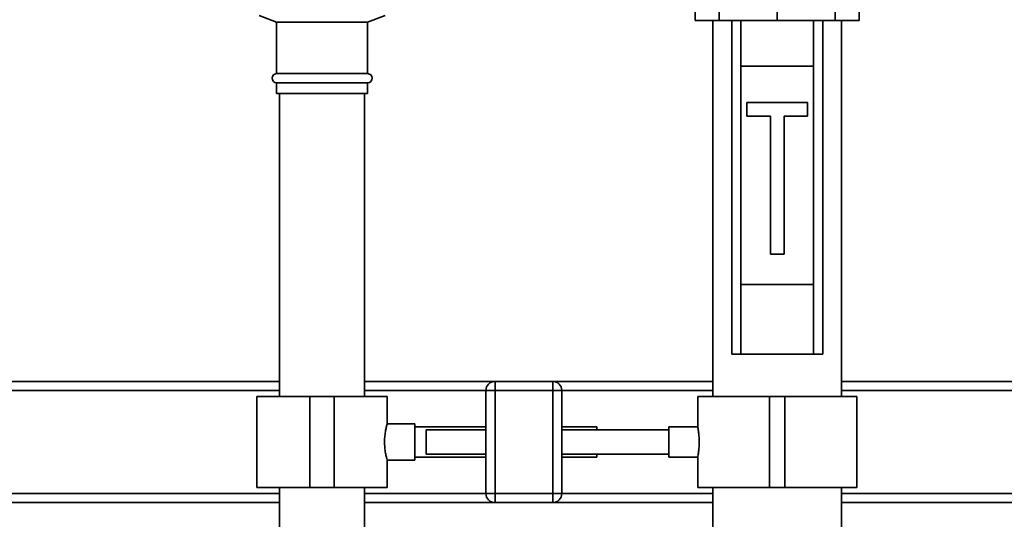
# Paper-space layout 'Blatt1' of a CAD drawing. Units: millimetres. Extents: x 0 to 5940, y 0 to 4200.
# Drawn here: x 1423 to 1747, y 3362 to 3527 of the extents above; entities that cross this region are included whole.
import ezdxf

# ---------------------------------------------------------------- set-up
doc = ezdxf.new("R2010")
doc.units = ezdxf.units.MM
doc.header["$LTSCALE"] = 10
doc.layers.add('1', color=7, linetype='Continuous')
doc.styles.add('SLDTEXTSTYLE0', font='TXT', dxfattribs={"width": 0.605})
doc.dimstyles.new('SLDDIMSTYLE0', dxfattribs={"dimtxt": 35, "dimasz": 25, "dimexe": 0, "dimexo": 0.0625, "dimgap": 8.75, "dimtad": 1, "dimdec": 1, "dimrnd": 1e-09, "dimzin": 4, "dimdsep": 46, "dimtxsty": 'SLDTEXTSTYLE0', "dimsah": 1, "dimcen": 0.09, "dimadec": 0, "dimazin": 1, "dimtfac": 1, "dimtdec": 1, "dimtofl": 0, "dimtmove": 0, "dimatfit": 3, "dimfxl": 1, "dimfrac": 2, "dimtolj": 1, "dimtzin": 12, "dimarcsym": 0})

# ---------------------------------------------------------------- blocks, each defined once
blk = doc.blocks.new('_D')
at = {"layer": '1'}
for p, q in [((636.54, 3360.03), (636.54, 3866.91)), ((2219, 3178.53), (2219, 3866.91)), ((2219, 3856.91), (636.54, 3856.91))]:
    blk.add_line(p, q, dxfattribs=at)
for points in [[(636.54, 3856.91), (661.54, 3852.91), (661.54, 3860.91)], [(2219, 3856.91), (2194, 3860.91), (2194, 3852.91)]]:
    blk.add_solid(points, dxfattribs=at)
at = {"layer": '1', "insert": (1335.53, 3902.02), "char_height": 35, "attachment_point": 1, "style": 'SLDTEXTSTYLE0'}
blk.add_mtext('ca. 1600', dxfattribs=at)

psp = doc.layouts.new('Blatt1')

# ---------------------------------------------------------------- linework, layer by layer
at = {"color": 7, "linetype": 'Continuous', "lineweight": 35}
for p, q in [((1645.48, 3551.53), (1645.48, 3526.53)), ((1653.41, 3551.53), (1653.41, 3526.53)), ((1691.67, 3526.53), (1691.67, 3551.53)), ((1699.6, 3526.53), (1699.6, 3551.53)), ((1672.54, 3537.41), (1672.54, 3526.53)), ((1501.76, 3528.18), (1507.54, 3526.07)), ((1537.54, 3526.07), (1543.32, 3528.18)), ((1507.54, 3526.07), (1507.54, 3509.03)), ((1522.54, 3526.07), (1507.54, 3526.07)), ((1537.54, 3526.07), (1522.54, 3526.07)), ((1537.54, 3509.03), (1537.54, 3526.07)), ((1645.48, 3526.53), (1653.41, 3526.53)), ((1651.34, 3526.53), (1651.34, 3402.53)), ((1653.41, 3526.53), (1657.54, 3526.53)), ((1657.54, 3416.53), (1657.54, 3526.53)), ((1657.54, 3526.53), (1660.54, 3526.53)), ((1684.54, 3526.53), (1660.54, 3526.53)), ((1660.54, 3526.53), (1660.54, 3511.53)), ((1684.54, 3511.53), (1684.54, 3526.53)), ((1684.54, 3526.53), (1687.54, 3526.53)), ((1687.54, 3526.53), (1691.67, 3526.53)), ((1687.54, 3526.53), (1687.54, 3416.53)), ((1691.67, 3526.53), (1699.6, 3526.53)), ((1693.74, 3402.53), (1693.74, 3526.53)), ((1660.54, 3511.53), (1684.54, 3511.53)), ((1660.54, 3511.53), (1660.54, 3439.53)), ((1684.54, 3511.53), (1684.54, 3439.53)), ((1522.54, 3509.03), (1507.54, 3509.03)), ((1537.54, 3509.03), (1522.54, 3509.03)), ((1507.54, 3506.03), (1507.54, 3502.53)), ((1522.54, 3506.03), (1507.54, 3506.03)), ((1537.54, 3506.03), (1522.54, 3506.03)), ((1537.54, 3502.53), (1537.54, 3506.03)), ((1522.54, 3502.53), (1507.54, 3502.53)), ((1508.54, 3502.53), (1508.54, 3402.53)), ((1537.54, 3502.53), (1522.54, 3502.53)), ((1536.54, 3402.53), (1536.54, 3502.53)), ((1682.54, 3499.53), (1662.54, 3499.53)), ((1662.54, 3499.53), (1662.54, 3495.03)), ((1682.54, 3495.03), (1682.54, 3499.53)), ((1662.54, 3495.03), (1670.29, 3495.03)), ((1670.29, 3495.03), (1670.29, 3449.53)), ((1674.79, 3495.03), (1682.54, 3495.03)), ((1674.79, 3449.53), (1674.79, 3495.03)), ((1670.29, 3449.53), (1674.79, 3449.53)), ((1660.54, 3439.53), (1660.54, 3416.53)), ((1660.54, 3439.53), (1684.54, 3439.53)), ((1684.54, 3416.53), (1684.54, 3439.53)), ((1660.54, 3416.53), (1657.54, 3416.53)), ((1660.54, 3416.53), (1684.54, 3416.53)), ((1687.54, 3416.53), (1684.54, 3416.53)), ((1251.54, 3407.53), (1508.54, 3407.53)), ((1536.54, 3407.53), (1579.54, 3407.53)), ((1579.54, 3404.53), (1579.54, 3407.53)), ((1579.54, 3407.53), (1598.54, 3407.53)), ((1598.54, 3404.53), (1598.54, 3407.53)), ((1598.54, 3407.53), (1651.34, 3407.53)), ((1693.74, 3407.53), (2051.54, 3407.53)), ((1254.54, 3404.53), (1508.54, 3404.53)), ((1536.54, 3404.53), (1576.54, 3404.53)), ((1576.54, 3370.53), (1576.54, 3404.53)), ((1579.54, 3404.53), (1576.54, 3404.53)), ((1598.54, 3404.53), (1579.54, 3404.53)), ((1579.54, 3404.53), (1579.54, 3370.53)), ((1601.54, 3404.53), (1598.54, 3404.53)), ((1598.54, 3370.53), (1598.54, 3404.53)), ((1601.54, 3404.53), (1601.54, 3370.53)), ((1601.54, 3404.53), (1651.34, 3404.53)), ((1693.74, 3404.53), (2048.54, 3404.53)), ((1501.09, 3402.53), (1501.09, 3372.53)), ((1501.09, 3402.53), (1518.54, 3402.53)), ((1518.54, 3402.53), (1518.54, 3372.53)), ((1518.54, 3402.53), (1526.54, 3402.53)), ((1526.54, 3402.53), (1526.54, 3372.53)), ((1526.54, 3402.53), (1543.99, 3402.53)), ((1543.99, 3393.49), (1543.99, 3402.53)), ((1646.34, 3402.53), (1646.34, 3392.51)), ((1646.34, 3402.53), (1670.04, 3402.53)), ((1670.04, 3402.53), (1670.04, 3372.53)), ((1670.04, 3402.53), (1675.04, 3402.53)), ((1675.04, 3402.53), (1675.04, 3372.53)), ((1675.04, 3402.53), (1698.74, 3402.53)), ((1698.74, 3372.53), (1698.74, 3402.53)), ((1553.13, 3393.53), (1543.98, 3393.53)), ((1553.13, 3393.53), (1553.13, 3381.53)), ((1576.54, 3392.53), (1553.13, 3392.53)), ((1576.54, 3391.53), (1556.82, 3391.53)), ((1556.82, 3387.53), (1556.82, 3391.53)), ((1613.13, 3392.53), (1601.54, 3392.53)), ((1636.82, 3391.53), (1601.54, 3391.53)), ((1613.13, 3392.53), (1613.13, 3391.53)), ((1646.34, 3392.53), (1636.82, 3392.53)), ((1636.82, 3387.53), (1636.82, 3392.53)), ((1556.82, 3383.53), (1556.82, 3387.53)), ((1636.82, 3382.53), (1636.82, 3387.53)), ((1543.97, 3381.53), (1553.13, 3381.53)), ((1543.99, 3372.53), (1543.99, 3381.6)), ((1553.13, 3382.53), (1576.54, 3382.53)), ((1556.82, 3383.53), (1576.54, 3383.53)), ((1601.54, 3383.53), (1636.82, 3383.53)), ((1601.54, 3382.53), (1613.13, 3382.53)), ((1613.13, 3383.53), (1613.13, 3382.53)), ((1636.82, 3382.53), (1646.35, 3382.53)), ((1646.34, 3382.59), (1646.34, 3372.53)), ((1501.09, 3372.53), (1518.54, 3372.53)), ((1508.54, 3372.53), (1508.54, 2974.53)), ((1518.54, 3372.53), (1526.54, 3372.53)), ((1526.54, 3372.53), (1543.99, 3372.53)), ((1536.54, 2974.53), (1536.54, 3372.53)), ((1646.34, 3372.53), (1670.04, 3372.53)), ((1651.34, 3372.53), (1651.34, 3097.53)), ((1670.04, 3372.53), (1675.04, 3372.53)), ((1675.04, 3372.53), (1698.74, 3372.53)), ((1693.74, 3156.53), (1693.74, 3372.53)), ((1288.54, 3370.53), (1508.54, 3370.53)), ((1536.54, 3370.53), (1576.54, 3370.53)), ((1579.54, 3370.53), (1576.54, 3370.53)), ((1579.54, 3367.53), (1579.54, 3370.53)), ((1579.54, 3370.53), (1598.54, 3370.53)), ((1601.54, 3370.53), (1598.54, 3370.53)), ((1598.54, 3367.53), (1598.54, 3370.53)), ((1601.54, 3370.53), (1651.34, 3370.53)), ((1693.74, 3370.53), (2014.54, 3370.53)), ((1291.54, 3367.53), (1508.54, 3367.53)), ((1536.54, 3367.53), (1579.54, 3367.53)), ((1598.54, 3367.53), (1579.54, 3367.53)), ((1598.54, 3367.53), (1651.34, 3367.53)), ((1693.74, 3367.53), (2011.54, 3367.53))]:
    psp.add_line(p, q, dxfattribs=at)
for centre, radius, start, end in [((1507.54, 3507.53), 1.5, 90, 270), ((1537.54, 3507.53), 1.5, 270, 90), ((1579.54, 3404.53), 3, 90, 180), ((1598.54, 3404.53), 3, 0, 90), ((1579.54, 3370.53), 3, 180, 270), ((1598.54, 3370.53), 3, 270, 0)]:
    psp.add_arc(centre, radius, start, end, dxfattribs=at)
for points, knots in [([(1543.97, 3381.6), (1543.98, 3381.58), (1544, 3381.49), (1543.86, 3381.99), (1543.6, 3383.06), (1543.3, 3384.68), (1543.12, 3386.63), (1543.13, 3388.66), (1543.33, 3390.53), (1543.62, 3392.11), (1543.88, 3393.14), (1544.01, 3393.6), (1543.98, 3393.5), (1543.98, 3393.49)], [0, 0, 0, 0, 0.031022, 0.134179, 0.238461, 0.346252, 0.454793, 0.559773, 0.662511, 0.767726, 0.876305, 0.984006, 1, 1, 1, 1]), ([(1646.34, 3392.51), (1646.35, 3392.47), (1646.37, 3392.38), (1646.51, 3391.58), (1646.68, 3390.36), (1646.8, 3388.93), (1646.82, 3387.94), (1646.82, 3387.53)], [0, 0, 0, 0, 0.199931, 0.410939, 0.625091, 0.841201, 1, 1, 1, 1]), ([(1646.82, 3387.53), (1646.81, 3386.97), (1646.79, 3385.86), (1646.64, 3384.37), (1646.47, 3383.25), (1646.35, 3382.59), (1646.35, 3382.59), (1646.35, 3382.59)], [0, 0, 0, 0, 0.212166, 0.424238, 0.638753, 0.854929, 1, 1, 1, 1])]:
    psp.add_open_spline(points, degree=3, knots=knots, dxfattribs=at)

# ---------------------------------------------------------------- dimensions: what is measured, and where the dimension line sits
at = {"layer": '1'}
dim = psp.add_linear_dim(base=(636.54, 3856.91), p1=(2219, 3168.53), p2=(636.54, 3350.03), dimstyle='SLDDIMSTYLE0', dxfattribs=at)
dim.commit()
dim.dimension.update_dxf_attribs({"geometry": '_D', "text_midpoint": (1427.77, 3856.91), "dimtype": 160})

doc.saveas('drawing.dxf')
